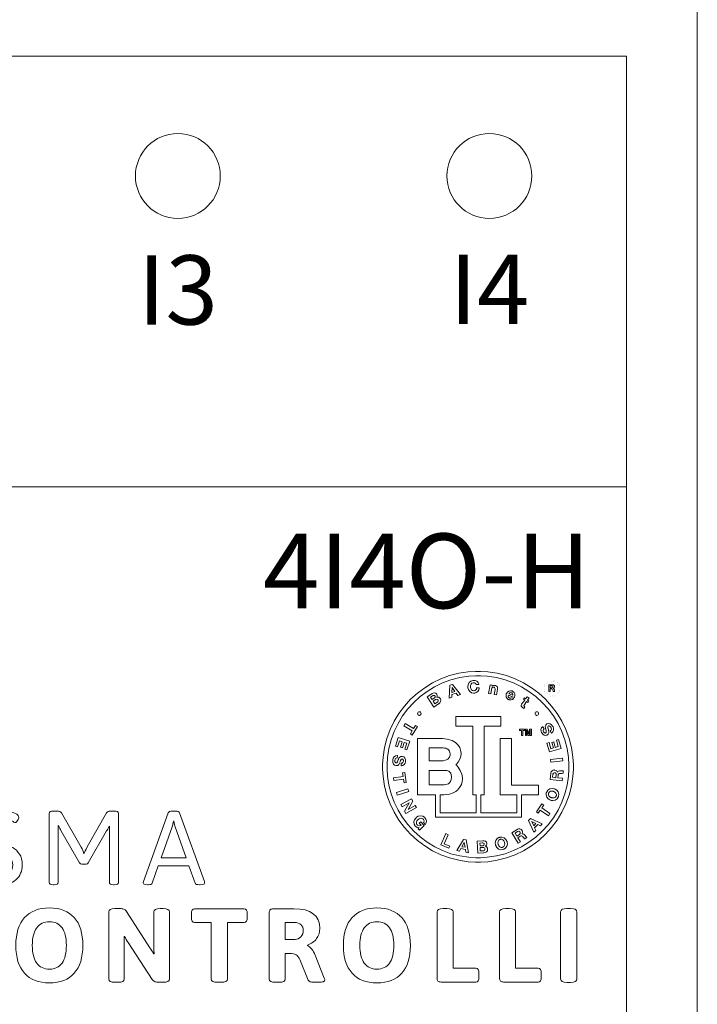
# Model space of a CAD drawing. Units: millimetres. Extents: x -171 to 122, y -114 to 91.
# Drawn here: x -1 to 18, y -5 to 22 of the extents above; entities that cross this region are included whole.
import ezdxf

# ---------------------------------------------------------------- set-up
doc = ezdxf.new("R2010")
doc.units = ezdxf.units.MM
doc.layers.add('Gruba', color=7, linetype='Continuous', lineweight=20)
doc.layers.add('Gruba @ 1', color=7, linetype='Continuous', lineweight=20)
doc.styles.add('Pogrubiony', font='ariblk.ttf')
doc.styles.get("Standard").update_dxf_attribs({"font": 'arial.ttf'})

# ---------------------------------------------------------------- blocks, each defined once
blk = doc.blocks.new('BTL')
at = {"color": 0}
for points in [[(-2.604171, 0.000004), (-2.604171, 0.066624), (-2.590771, 0.266334), (-2.551328, 0.524954), (-2.487147, 0.774524), (-2.399582, 1.013834), (-2.28993, 1.241484), (-2.15956, 1.456164), (-2.00966, 1.656624), (-1.84158, 1.841584), (-1.65669, 2.009594), (-1.45622, 2.159504), (-1.24149, 2.289934), (-1.01385, 2.399584), (-0.77458, 2.487144), (-0.52496, 2.551324), (-0.26633, 2.590764), (-0.06662, 2.604164), (0, 2.604164), (0.06657, 2.604164), (0.26627, 2.590764), (0.5249, 2.551324), (0.77446, 2.487144), (1.01378, 2.399584), (1.24142, 2.289934), (1.4561, 2.159504), (1.65657, 2.009594), (1.84152, 1.841584), (2.00954, 1.656624), (2.15945, 1.456164), (2.28988, 1.241484), (2.39952, 1.013834), (2.48708, 0.774524), (2.55127, 0.524954), (2.59071, 0.266334), (2.60417, 0.066624), (2.60417, 0.000004), (2.60417, -0.066516), (2.59071, -0.266106), (2.55127, -0.524586), (2.48708, -0.774086), (2.39952, -1.013346), (2.28988, -1.240946), (2.15945, -1.455676), (2.00954, -1.656136), (1.84152, -1.841136), (1.65657, -2.009226), (1.4561, -2.159176), (1.24142, -2.289656), (1.01378, -2.399416), (0.77446, -2.486978), (0.5249, -2.551215), (0.26627, -2.59071), (0.06657, -2.604166), (0, -2.604166), (-0.06662, -2.604166), (-0.26633, -2.59071), (-0.52496, -2.551215), (-0.77458, -2.486978), (-1.01385, -2.399416), (-1.24149, -2.289656), (-1.45622, -2.159176), (-1.65669, -2.009226), (-1.84158, -1.841136), (-2.00966, -1.656136), (-2.15956, -1.455676), (-2.28993, -1.240946), (-2.399582, -1.013346), (-2.487147, -0.774086), (-2.551328, -0.524586), (-2.590771, -0.266106), (-2.604171, -0.066516), (-2.604171, 0.000004)], [(-2.483349, 0.000004), (-2.483349, 0.063474), (-2.470545, 0.253794), (-2.432947, 0.500324), (-2.37175, 0.738224), (-2.28825, 0.966364), (-2.18371, 1.183434), (-2.05936, 1.388184), (-1.91646, 1.579374), (-1.75619, 1.755754), (-1.57982, 1.916074), (-1.38868, 2.059084), (-1.18393, 2.183484), (-0.9668, 2.288144), (-0.73867, 2.371694), (-0.5006, 2.432894), (-0.25401, 2.470544), (-0.06354, 2.483344), (0, 2.483344), (0.06342, 2.483344), (0.25374, 2.470544), (0.50027, 2.432894), (0.73817, 2.371694), (0.96631, 2.288144), (1.18338, 2.183484), (1.38813, 2.059084), (1.57932, 1.916074), (1.7557, 1.755754), (1.91596, 1.579374), (2.05897, 1.388184), (2.18343, 1.183434), (2.28803, 0.966364), (2.37157, 0.738224), (2.43278, 0.500324), (2.47043, 0.253794), (2.48328, 0.063474), (2.48328, 0.000004), (2.48328, -0.063476), (2.47043, -0.253956), (2.43278, -0.500536), (2.37157, -0.738556), (2.28803, -0.966736), (2.18343, -1.183806), (2.05897, -1.388566), (1.91596, -1.579746), (1.7557, -1.756066), (1.57932, -1.916346), (1.38813, -2.059296), (1.18338, -2.183646), (0.96631, -2.288196), (0.73817, -2.371686), (0.50027, -2.432886), (0.25374, -2.470485), (0.06342, -2.483344), (0, -2.483344), (-0.06348, -2.48329), (-0.25386, -2.470323), (-0.50033, -2.432566), (-0.73829, -2.371206), (-0.96637, -2.287646), (-1.18343, -2.182996), (-1.38819, -2.058536), (-1.57943, -1.915586), (-1.75575, -1.755316), (-1.91607, -1.578986), (-2.05909, -1.387856), (-2.18354, -1.183156), (-2.28814, -0.966136), (-2.371696, -0.738126), (-2.432893, -0.500226), (-2.470545, -0.253746), (-2.483349, -0.063416), (-2.483349, 0.000004)], [(-0.7844, 1.873974), (-0.71464, 1.896864), (-0.71251, 1.974984), (-0.59485, 2.012474), (-0.54797, 1.949974), (-0.47608, 1.973964), (-0.69689, 2.250004), (-0.76775, 2.227114), (-0.7844, 1.873974)], [(-0.70833, 2.160434), (-0.63021, 2.058324), (-0.71148, 2.032274), (-0.70833, 2.160434)], [(0.02289, 2.248974), (0.02039, 2.261874), (0.00336, 2.298724), (-0.03076, 2.333614), (-0.07585, 2.353304), (-0.11524, 2.358234), (-0.12815, 2.357324), (-0.14523, 2.356124), (-0.19558, 2.339024), (-0.24382, 2.298614), (-0.27176, 2.241154), (-0.27925, 2.189014), (-0.27817, 2.171874), (-0.27708, 2.155224), (-0.26275, 2.105964), (-0.22717, 2.053824), (-0.17357, 2.020554), (-0.12132, 2.010414), (-0.10417, 2.011444), (-0.09028, 2.012374), (-0.04905, 2.024734), (-0.00685, 2.054964), (0.02061, 2.099664), (0.03086, 2.142084), (0.03125, 2.156254), (-0.03858, 2.151044), (-0.03912, 2.143394), (-0.04465, 2.120714), (-0.05828, 2.096254), (-0.07949, 2.079434), (-0.10108, 2.072434), (-0.10835, 2.071894), (-0.11882, 2.071234), (-0.15078, 2.078664), (-0.1804, 2.101724), (-0.19846, 2.135904), (-0.20551, 2.165964), (-0.20628, 2.176054), (-0.20687, 2.186524), (-0.204, 2.218214), (-0.19093, 2.255374), (-0.16498, 2.282554), (-0.13439, 2.294164), (-0.12397, 2.294824), (-0.11751, 2.295194), (-0.09776, 2.292094), (-0.07504, 2.281684), (-0.05779, 2.264804), (-0.04926, 2.248544), (-0.04797, 2.242734), (0.02289, 2.248974)], [(0.28228, 2.003154), (0.34683, 1.990614), (0.37082, 2.113554), (0.37228, 2.121254), (0.37967, 2.143774), (0.39268, 2.162914), (0.41032, 2.171714), (0.42772, 2.172044), (0.43332, 2.170844), (0.4381, 2.169864), (0.45176, 2.163414), (0.46245, 2.150184), (0.46608, 2.130864), (0.46468, 2.111544), (0.46354, 2.105194), (0.43853, 1.972934), (0.50308, 1.960394), (0.53125, 2.105194), (0.53314, 2.115124), (0.53515, 2.145664), (0.52745, 2.178764), (0.50471, 2.203504), (0.47411, 2.216694), (0.46354, 2.218754), (0.45675, 2.220054), (0.42154, 2.216844), (0.38953, 2.199484), (0.38432, 2.193734), (0.38329, 2.193734), (0.38953, 2.226014), (0.32813, 2.238554), (0.28228, 2.003154)], [(1.9317, 2.052254), (1.97276, 2.051654), (1.97308, 2.125274), (2.01404, 2.125224), (2.01925, 2.125164), (2.03635, 2.118224), (2.0446, 2.101724), (2.0454, 2.096904), (2.04589, 2.093094), (2.04752, 2.073194), (2.0505, 2.054844), (2.0517, 2.051804), (2.09325, 2.051804), (2.09136, 2.054474), (2.0869, 2.073514), (2.08593, 2.093264), (2.08582, 2.096194), (2.0855, 2.100914), (2.07936, 2.123214), (2.0639, 2.138574), (2.05892, 2.139804), (2.05886, 2.140404), (2.06396, 2.142414), (2.08138, 2.158644), (2.08854, 2.181864), (2.08858, 2.187334), (2.08858, 2.192394), (2.08479, 2.207514), (2.07383, 2.224014), (2.05664, 2.235254), (2.03971, 2.239474), (2.03407, 2.239474), (1.9331, 2.240014), (1.9317, 2.052254)], [(1.9732, 2.207254), (2.01833, 2.207024), (2.02289, 2.207084), (2.03928, 2.200624), (2.04649, 2.185714), (2.04649, 2.180724), (2.04649, 2.176004), (2.039, 2.160094), (2.02229, 2.153974), (2.01768, 2.154084), (1.97254, 2.154344), (1.9732, 2.207254)], [(-1.21046, 1.630214), (-1.07607, 1.716694), (-1.06701, 1.722594), (-1.04271, 1.744904), (-1.02074, 1.779574), (-1.01499, 1.818794), (-1.02436, 1.851344), (-1.03022, 1.860404), (-1.03408, 1.866434), (-1.04889, 1.882374), (-1.07151, 1.896264), (-1.0975, 1.901324), (-1.1193, 1.899024), (-1.1261, 1.896864), (-1.12192, 1.903654), (-1.11318, 1.938044), (-1.12169, 1.972444), (-1.1261, 1.979164), (-1.13135, 1.987364), (-1.15354, 2.007824), (-1.18533, 2.017364), (-1.22087, 2.010694), (-1.25033, 1.996524), (-1.25939, 1.990614), (-1.3896, 1.906254), (-1.21046, 1.630214)], [(-1.29797, 1.900014), (-1.24068, 1.937504), (-1.23671, 1.940004), (-1.22401, 1.946234), (-1.20747, 1.950144), (-1.1919, 1.946454), (-1.18072, 1.936414), (-1.17818, 1.932294), (-1.17454, 1.926324), (-1.17275, 1.900184), (-1.1886, 1.878694), (-1.1938, 1.875004), (-1.25521, 1.834364), (-1.29797, 1.900014)], [(0.98746, 1.887474), (0.9936, 1.899254), (1.00488, 1.938204), (1.00411, 1.988164), (0.98307, 2.032124), (0.9516, 2.059144), (0.93956, 2.064554), (0.92811, 2.069554), (0.89013, 2.075904), (0.84424, 2.067334), (0.80533, 2.041014), (0.78211, 2.010364), (0.77707, 1.998974), (0.77186, 1.987364), (0.76393, 1.948944), (0.76974, 1.902614), (0.79432, 1.863334), (0.82574, 1.839464), (0.83745, 1.834364), (0.84597, 1.830574), (0.87353, 1.823234), (0.90814, 1.823464), (0.94102, 1.836154), (0.96517, 1.855044), (0.97183, 1.862524), (0.91872, 1.886444), (0.91633, 1.883624), (0.8941, 1.874234), (0.86507, 1.876364), (0.85938, 1.879184), (0.85378, 1.881624), (0.83864, 1.892304), (0.82677, 1.909834), (0.82389, 1.931804), (0.82779, 1.952044), (0.83018, 1.958334), (0.98746, 1.887474)], [(0.84683, 1.995824), (0.84863, 1.999234), (0.856, 2.008514), (0.87093, 2.019974), (0.89149, 2.025274), (0.91167, 2.022404), (0.9177, 2.019804), (0.92496, 2.016714), (0.94488, 1.993764), (0.94656, 1.960444), (0.94477, 1.952094), (0.84683, 1.995824)], [(1.39474, 1.873974), (1.34163, 1.912484), (1.29996, 1.854164), (1.26768, 1.878154), (1.24164, 1.842724), (1.27392, 1.818734), (1.19058, 1.705184), (1.18631, 1.699334), (1.17838, 1.678164), (1.18147, 1.654464), (1.19585, 1.633464), (1.21185, 1.618874), (1.21765, 1.614584), (1.22027, 1.612794), (1.24761, 1.595054), (1.25, 1.593754), (1.28015, 1.635414), (1.27858, 1.636234), (1.26453, 1.644804), (1.2635, 1.645834), (1.25889, 1.649194), (1.24826, 1.663574), (1.2539, 1.680014), (1.25727, 1.684344), (1.32703, 1.780224), (1.36561, 1.752054), (1.39165, 1.787484), (1.35307, 1.815654), (1.39474, 1.873974)], [(-1.22917, 1.793724), (-1.16358, 1.836484), (-1.15707, 1.840654), (-1.12598, 1.847934), (-1.09847, 1.832304), (-1.09375, 1.824974), (-1.09087, 1.820524), (-1.08594, 1.804694), (-1.0886, 1.787164), (-1.09907, 1.772144), (-1.11047, 1.762214), (-1.11458, 1.759394), (-1.18023, 1.716694), (-1.22917, 1.793724)], [(-1.64898, 1.452094), (-1.64898, 1.456874), (-1.64519, 1.471194), (-1.63482, 1.486764), (-1.61958, 1.497234), (-1.60575, 1.501024), (-1.60108, 1.501024), (-1.59636, 1.501024), (-1.58219, 1.497234), (-1.56701, 1.486764), (-1.55686, 1.471194), (-1.55318, 1.456874), (-1.55318, 1.452094), (-1.55318, 1.447374), (-1.55703, 1.433214), (-1.56739, 1.418024), (-1.58264, 1.407874), (-1.59647, 1.404194), (-1.60108, 1.404194), (-1.60575, 1.404194), (-1.61958, 1.408044), (-1.63482, 1.418404), (-1.64519, 1.433654), (-1.64898, 1.447484), (-1.64898, 1.452094)], [(-1.03646, -0.760416), (-1.03646, -1.252056), (-0.04797, -1.252056), (-0.04797, -0.760416), (-0.14378, -0.760416), (-0.14378, 1.111434), (-0.60732, 1.111434), (-0.60732, 1.373974), (0.6187, 1.373974), (0.6187, 1.111434), (0.17078, 1.111434), (0.17078, -0.760416), (0.07497, -0.760416), (0.07497, -1.252056), (1.06353, -1.252056), (1.06353, -0.760416), (0.60102, -0.760416), (0.60102, 0.769804), (0.91557, 0.769804), (0.91557, -0.497946), (1.64789, -0.497946), (1.64789, -0.760416), (1.18538, -0.760416), (1.18538, -1.372946), (-1.1594, -1.372946), (-1.1594, -0.760416), (-1.64796, -0.760416), (-1.64796, 0.769804), (-1.01562, 0.769804), (-0.97218, 0.769804), (-0.8418, 0.755214), (-0.70878, 0.716094), (-0.61117, 0.659664), (-0.54351, 0.593154), (-0.50039, 0.523594), (-0.47629, 0.458274), (-0.46582, 0.404234), (-0.46354, 0.377654), (-0.46354, 0.368764), (-0.46354, 0.349934), (-0.47054, 0.293404), (-0.49419, 0.211094), (-0.53873, 0.128964), (-0.58882, 0.070264), (-0.60835, 0.054144), (-0.59018, 0.040154), (-0.54167, -0.010046), (-0.48323, -0.096846), (-0.44185, -0.204806), (-0.42605, -0.300406), (-0.42605, -0.332306), (-0.42605, -0.349236), (-0.4318, -0.400166), (-0.4546, -0.480196), (-0.50299, -0.567226), (-0.56267, -0.636556), (-0.58546, -0.656246), (-0.60504, -0.672906), (-0.67432, -0.710446), (-0.77453, -0.742406), (-0.87317, -0.757596), (-0.9363, -0.761446), (-0.9573, -0.761446), (-1.03646, -0.761446), (-1.03646, -0.760416)], [(1.5562, 1.452094), (1.5562, 1.456874), (1.56, 1.471194), (1.57053, 1.486764), (1.5861, 1.497234), (1.60042, 1.501024), (1.6052, 1.501024), (1.60981, 1.501024), (1.62364, 1.497234), (1.63889, 1.486764), (1.64925, 1.471194), (1.6531, 1.456874), (1.6531, 1.452094), (1.6531, 1.447374), (1.64925, 1.433214), (1.63889, 1.418024), (1.62364, 1.407874), (1.60981, 1.404194), (1.6052, 1.404194), (1.60042, 1.404194), (1.5861, 1.408044), (1.57053, 1.418404), (1.56, 1.433654), (1.5562, 1.447484), (1.5562, 1.452094)], [(-1.79482, 0.983344), (-1.84587, 0.897894), (-1.79379, 0.866644), (-1.65419, 1.098964), (-1.70628, 1.130214), (-1.75733, 1.044824), (-1.98856, 1.184344), (-2.02605, 1.121844), (-1.79482, 0.983344)], [(2.00624, 0.919824), (2.01779, 0.926054), (2.04688, 0.955184), (2.06364, 1.000164), (2.06022, 1.050024), (2.04697, 1.088324), (2.04057, 1.099984), (2.03353, 1.112954), (2.00525, 1.147844), (1.96532, 1.174644), (1.92339, 1.181324), (1.89149, 1.173834), (1.88227, 1.168724), (1.87222, 1.163194), (1.84782, 1.136074), (1.8367, 1.097934), (1.83918, 1.062124), (1.84396, 1.042484), (1.84581, 1.036464), (1.84896, 1.023934), (1.85828, 0.986274), (1.86377, 0.955084), (1.861, 0.937014), (1.85243, 0.927954), (1.84896, 0.926054), (1.84515, 0.923934), (1.83149, 0.921504), (1.81558, 0.926224), (1.80203, 0.937334), (1.79378, 0.948194), (1.79167, 0.952094), (1.78868, 0.957474), (1.78168, 0.974614), (1.7787, 0.996254), (1.78532, 1.016114), (1.79877, 1.030114), (1.80414, 1.033304), (1.76974, 1.094774), (1.75911, 1.088824), (1.73253, 1.061304), (1.71821, 1.019694), (1.7226, 0.973964), (1.73561, 0.938864), (1.74164, 0.928114), (1.74707, 0.918464), (1.76856, 0.892194), (1.80376, 0.866434), (1.84461, 0.856664), (1.87885, 0.863394), (1.8885, 0.868764), (1.89713, 0.873484), (1.91889, 0.895184), (1.9311, 0.927404), (1.93056, 0.963114), (1.92518, 0.990894), (1.9229, 1.000004), (1.92057, 1.009004), (1.9132, 1.035754), (1.90657, 1.067984), (1.90836, 1.094344), (1.919, 1.109864), (1.92393, 1.112524), (1.92843, 1.114964), (1.94504, 1.116544), (1.96392, 1.108404), (1.97943, 1.093214), (1.98822, 1.080574), (1.99061, 1.076074), (1.99392, 1.069984), (2.00114, 1.050024), (2.0032, 1.024624), (1.99452, 1.001794), (1.97895, 0.986654), (1.97286, 0.983344), (2.00624, 0.919824)], [(1.18435, 0.993764), (1.13227, 0.993764), (1.13227, 1.025014), (1.27289, 1.025014), (1.27289, 0.993764), (1.21978, 0.993764), (1.21978, 0.852114), (1.18435, 0.852114), (1.18435, 0.993764)], [(1.42708, 0.996844), (1.42599, 0.996844), (1.39371, 0.852114), (1.35828, 0.852114), (1.32703, 0.996844), (1.326, 0.996844), (1.326, 0.852114), (1.2927, 0.852114), (1.2927, 1.025014), (1.34581, 1.025014), (1.37706, 0.888574), (1.40831, 1.025014), (1.46039, 1.025014), (1.46039, 0.852114), (1.42708, 0.852114), (1.42708, 0.996844)], [(-2.19901, 0.540644), (-2.14378, 0.709364), (-2.06668, 0.685444), (-2.11567, 0.532274), (-2.0625, 0.514594), (-2.01254, 0.667694), (-1.94586, 0.645834), (-2, 0.479164), (-1.94168, 0.460394), (-1.86568, 0.695864), (-2.1792, 0.797904), (-2.2563, 0.559344), (-2.19901, 0.540644)], [(2.13953, 0.722934), (2.1875, 0.552084), (2.1104, 0.530224), (2.06558, 0.684344), (2.01145, 0.667694), (2.0562, 0.514594), (1.98746, 0.494794), (1.93956, 0.662484), (1.88124, 0.645834), (1.94895, 0.408304), (2.26665, 0.498974), (2.19792, 0.740614), (2.13953, 0.722934)], [(-2.19689, 0.308324), (-2.20991, 0.309844), (-2.25028, 0.302574), (-2.28988, 0.275184), (-2.31587, 0.232364), (-2.32683, 0.193474), (-2.32813, 0.180234), (-2.3297, 0.165474), (-2.32629, 0.120224), (-2.30865, 0.075024), (-2.27805, 0.045454), (-2.24789, 0.033364), (-2.23753, 0.032274), (-2.22608, 0.031194), (-2.19049, 0.039704), (-2.15946, 0.064724), (-2.1409, 0.095484), (-2.13341, 0.114094), (-2.1313, 0.119794), (-2.12674, 0.132004), (-2.1128, 0.168574), (-2.09956, 0.197434), (-2.08708, 0.210614), (-2.07482, 0.213004), (-2.07086, 0.212514), (-2.06647, 0.212024), (-2.05372, 0.206114), (-2.04341, 0.193364), (-2.0388, 0.176914), (-2.0382, 0.163734), (-2.03858, 0.159404), (-2.03912, 0.153374), (-2.04314, 0.135364), (-2.05306, 0.116044), (-2.06983, 0.103574), (-2.08865, 0.099724), (-2.09484, 0.099984), (-2.10211, 0.030224), (-2.08996, 0.029084), (-2.05236, 0.036344), (-2.01644, 0.062124), (-1.99344, 0.102154), (-1.98362, 0.138664), (-1.98232, 0.151044), (-1.98118, 0.162114), (-1.98373, 0.195904), (-1.99784, 0.237254), (-2.02588, 0.268824), (-2.05779, 0.283264), (-2.0688, 0.284404), (-2.07851, 0.285374), (-2.10835, 0.279944), (-2.13689, 0.260584), (-2.15745, 0.231224), (-2.16949, 0.205624), (-2.17297, 0.196894), (-2.17622, 0.188324), (-2.18555, 0.162224), (-2.19863, 0.131944), (-2.21501, 0.111224), (-2.23216, 0.104594), (-2.23753, 0.105194), (-2.24268, 0.105844), (-2.25728, 0.114044), (-2.26802, 0.131234), (-2.27214, 0.152404), (-2.27236, 0.167864), (-2.27192, 0.172904), (-2.27122, 0.179844), (-2.26558, 0.200194), (-2.25239, 0.222274), (-2.23178, 0.236394), (-2.21018, 0.240294), (-2.20313, 0.239584), (-2.19689, 0.308324)], [(-1.33333, 0.514594), (-1.33333, 0.166664), (-0.97608, 0.166664), (-0.95367, 0.166664), (-0.88635, 0.176764), (-0.81998, 0.207954), (-0.77876, 0.262044), (-0.7646, 0.320964), (-0.7646, 0.340594), (-0.7646, 0.352004), (-0.7685, 0.386124), (-0.77968, 0.423664), (-0.79742, 0.453834), (-0.82103, 0.477264), (-0.84972, 0.494474), (-0.88287, 0.506024), (-0.91965, 0.512584), (-0.9495, 0.514594), (-0.95943, 0.514594), (-1.33333, 0.514594)], [(1.97917, 0.199974), (1.98746, 0.127054), (2.31558, 0.161464), (2.30832, 0.234374), (1.97917, 0.199974)], [(-2.0344, -0.337516), (-2.01981, -0.435446), (-1.95943, -0.427086), (-1.99794, -0.158306), (-2.05838, -0.167696), (-2.04379, -0.265626), (-2.31044, -0.303106), (-2.30106, -0.374996), (-2.0344, -0.337516)], [(-1.33333, -0.095806), (-1.33333, -0.490606), (-0.96354, -0.490606), (-0.95422, -0.490606), (-0.92617, -0.490016), (-0.88651, -0.486656), (-0.84679, -0.478246), (-0.8093, -0.462346), (-0.77626, -0.436626), (-0.7499, -0.398766), (-0.73243, -0.346346), (-0.72608, -0.294376), (-0.72608, -0.277066), (-0.72608, -0.262746), (-0.73135, -0.219946), (-0.74572, -0.176376), (-0.7671, -0.144526), (-0.7933, -0.122496), (-0.82222, -0.108556), (-0.85179, -0.100856), (-0.87983, -0.097536), (-0.89811, -0.096906), (-0.90419, -0.096906), (-1.33333, -0.096906), (-1.33333, -0.095806)], [(2.29893, -0.386446), (2.30729, -0.314556), (2.17811, -0.301056), (2.18538, -0.229166), (2.18603, -0.223306), (2.19092, -0.206226), (2.20165, -0.191246), (2.21804, -0.182726), (2.23492, -0.179476), (2.24061, -0.179136), (2.24733, -0.178876), (2.28265, -0.179526), (2.31532, -0.177566), (2.32079, -0.176056), (2.32813, -0.103136), (2.32313, -0.105956), (2.28889, -0.110406), (2.25411, -0.108556), (2.2489, -0.108346), (2.24267, -0.108126), (2.2239, -0.109206), (2.20046, -0.114856), (2.18093, -0.127056), (2.1697, -0.142196), (2.1677, -0.147886), (2.16667, -0.147886), (2.16406, -0.138516), (2.13861, -0.105196), (2.09917, -0.088536), (2.08957, -0.087516), (2.08072, -0.086586), (2.05354, -0.090596), (2.02261, -0.106876), (1.99989, -0.135096), (1.98953, -0.164016), (1.98849, -0.173926), (1.96978, -0.351016), (2.29893, -0.386446)], [(2.03433, -0.286456), (2.0427, -0.207306), (2.04345, -0.199226), (2.05761, -0.171596), (2.08593, -0.161676), (2.09375, -0.162486), (2.09906, -0.162976), (2.11485, -0.167856), (2.12857, -0.179136), (2.13531, -0.195906), (2.13606, -0.212346), (2.13542, -0.217726), (2.12706, -0.296876), (2.03433, -0.286456)], [(-1.89172, -0.671876), (-1.91461, -0.603136), (-2.22814, -0.704156), (-2.20628, -0.773986), (-1.89172, -0.671876)], [(1.97807, -0.909406), (1.99365, -0.915036), (2.04427, -0.921816), (2.10633, -0.910546), (2.15836, -0.875226), (2.18879, -0.831706), (2.19477, -0.815656), (2.20068, -0.799586), (2.20567, -0.746806), (2.18853, -0.686416), (2.14789, -0.637746), (2.10427, -0.610026), (2.08854, -0.604166), (2.07242, -0.598306), (2.02045, -0.591096), (1.95752, -0.602056), (1.90506, -0.637266), (1.87461, -0.680836), (1.8687, -0.696886), (1.86295, -0.713106), (1.85824, -0.766226), (1.87575, -0.826926), (1.91704, -0.875706), (1.96185, -0.903536), (1.97807, -0.909406)], [(2.00206, -0.841696), (1.99218, -0.838056), (1.96424, -0.822746), (1.93549, -0.795846), (1.921, -0.761066), (1.92252, -0.728516), (1.92599, -0.718746), (1.92946, -0.708926), (1.94911, -0.682836), (1.98264, -0.665306), (2.02224, -0.663026), (2.0536, -0.669266), (2.06353, -0.672906), (2.07307, -0.676316), (2.1001, -0.691346), (2.12808, -0.718206), (2.14203, -0.752876), (2.14008, -0.785156), (2.13645, -0.794816), (2.13297, -0.804586), (2.11349, -0.830676), (2.08056, -0.848246), (2.04193, -0.850856), (2.01161, -0.845106), (2.00206, -0.841696)], [(-1.87918, -0.983346), (-1.87918, -0.984376), (-2.0063, -1.211486), (-1.97087, -1.275016), (-1.68229, -1.114586), (-1.71464, -1.055236), (-1.90837, -1.163516), (-1.90837, -1.162486), (-1.78235, -0.933316), (-1.81668, -0.870816), (-2.10526, -1.030226), (-2.07292, -1.090596), (-1.87918, -0.983346)], [(1.73958, -1.123976), (1.79372, -1.042696), (1.7437, -1.008356), (1.59265, -1.232316), (1.64268, -1.266656), (1.69895, -1.184346), (1.92188, -1.334356), (1.96245, -1.275016), (1.73958, -1.123976)], [(-1.63021, -1.691676), (-1.59896, -1.724986), (-1.46875, -1.603136), (-1.5636, -1.502056), (-1.60314, -1.538516), (-1.55318, -1.592726), (-1.56229, -1.599726), (-1.60749, -1.611426), (-1.6511, -1.591906), (-1.6594, -1.583336), (-1.66657, -1.575676), (-1.68094, -1.546386), (-1.6816, -1.509106), (-1.66618, -1.473736), (-1.64708, -1.449546), (-1.6396, -1.442706), (-1.63185, -1.435486), (-1.6053, -1.417426), (-1.56804, -1.404136), (-1.53033, -1.407226), (-1.50196, -1.423606), (-1.49479, -1.431266), (-1.4891, -1.437496), (-1.47478, -1.473586), (-1.48232, -1.512206), (-1.48753, -1.519806), (-1.44065, -1.570856), (-1.43219, -1.561136), (-1.41461, -1.525226), (-1.4094, -1.477056), (-1.42221, -1.430496), (-1.44174, -1.398486), (-1.45004, -1.389596), (-1.46176, -1.377016), (-1.50668, -1.348526), (-1.56853, -1.336426), (-1.6308, -1.350916), (-1.67605, -1.377926), (-1.6886, -1.389596), (-1.7009, -1.400926), (-1.73015, -1.443196), (-1.74822, -1.503746), (-1.74012, -1.566086), (-1.71485, -1.612566), (-1.70312, -1.624996), (-1.69771, -1.630976), (-1.66319, -1.653266), (-1.61876, -1.661456), (-1.60835, -1.660426), (-1.63021, -1.691676)], [(1.52707, -1.785426), (1.57915, -1.734376), (1.54475, -1.663516), (1.63227, -1.576066), (1.70203, -1.610406), (1.75521, -1.556266), (1.43435, -1.410426), (1.38124, -1.462516), (1.52707, -1.785426)], [(1.4656, -1.495816), (1.58121, -1.551056), (1.52083, -1.611426), (1.4656, -1.495816)], [(-0.77398, -2.162486), (-0.92187, -2.099986), (-0.81668, -1.852106), (-0.88336, -1.823946), (-1.01254, -2.127056), (-0.79797, -2.218746), (-0.77398, -2.162486)], [(1.09581, -2.082306), (1.15728, -2.043726), (1.08854, -1.934346), (1.14995, -1.895836), (1.15489, -1.892676), (1.17128, -1.885736), (1.1895, -1.884876), (1.20615, -1.892586), (1.21907, -1.904026), (1.22286, -1.908306), (1.22704, -1.913516), (1.24815, -1.941996), (1.27024, -1.965876), (1.27495, -1.968746), (1.33642, -1.931266), (1.33121, -1.928876), (1.3067, -1.904676), (1.2864, -1.876246), (1.28331, -1.871846), (1.27956, -1.866746), (1.26708, -1.852596), (1.2481, -1.837626), (1.22645, -1.829806), (1.20768, -1.830406), (1.20203, -1.832306), (1.20203, -1.831276), (1.20774, -1.823456), (1.21842, -1.782666), (1.20724, -1.741376), (1.20203, -1.733346), (1.19721, -1.725916), (1.17729, -1.707306), (1.1455, -1.692986), (1.10942, -1.692336), (1.08024, -1.702036), (1.07182, -1.707306), (0.92078, -1.801056), (1.09581, -2.082306)], [(1.01247, -1.811476), (1.08018, -1.768776), (1.0869, -1.764596), (1.11686, -1.758566), (1.14165, -1.774476), (1.14583, -1.781246), (1.15022, -1.788246), (1.15413, -1.818476), (1.13508, -1.843476), (1.12808, -1.847926), (1.06038, -1.890626), (1.01247, -1.811476)], [(-0.57812, -2.287486), (-0.50521, -2.300026), (-0.46669, -2.231226), (-0.34485, -2.253146), (-0.3323, -2.330186), (-0.25836, -2.343746), (-0.32292, -1.996846), (-0.39583, -1.983346), (-0.57812, -2.287486)], [(-0.3761, -2.069766), (-0.35526, -2.196886), (-0.43962, -2.182286), (-0.3761, -2.069766)], [(-0.00939, -2.357316), (0.15104, -2.348956), (0.16183, -2.348356), (0.19406, -2.341036), (0.23057, -2.321726), (0.25515, -2.290476), (0.26313, -2.257596), (0.26247, -2.246856), (0.2621, -2.239686), (0.25721, -2.218476), (0.24463, -2.194936), (0.22482, -2.176976), (0.20486, -2.167426), (0.19792, -2.165636), (0.2049, -2.161726), (0.22949, -2.136446), (0.23899, -2.102806), (0.23849, -2.094776), (0.238, -2.085066), (0.22883, -2.056476), (0.20606, -2.032496), (0.17208, -2.020666), (0.13981, -2.018226), (0.12911, -2.018776), (-0.02604, -2.027066), (-0.00939, -2.357316)], [(0.04893, -2.080186), (0.11664, -2.077096), (0.12131, -2.076876), (0.13546, -2.077746), (0.15164, -2.082516), (0.16335, -2.093156), (0.1684, -2.106766), (0.16872, -2.111436), (0.16895, -2.118436), (0.15765, -2.142416), (0.13329, -2.152836), (0.12706, -2.153106), (0.05414, -2.157276), (0.04893, -2.080186)], [(0.48328, -2.141656), (0.48839, -2.157546), (0.51432, -2.201986), (0.56152, -2.243976), (0.62142, -2.262916), (0.67436, -2.259546), (0.69058, -2.254176), (0.70681, -2.248916), (0.75135, -2.220376), (0.78835, -2.169756), (0.80175, -2.108236), (0.79676, -2.057456), (0.79167, -2.041666), (0.7864, -2.025276), (0.76008, -1.979656), (0.71283, -1.936956), (0.65288, -1.917696), (0.59971, -1.920786), (0.58333, -1.926056), (0.56711, -1.931266), (0.52257, -1.959696), (0.48561, -2.010416), (0.47254, -2.072806), (0.47803, -2.125266), (0.48328, -2.141656)], [(0.55311, -2.118756), (0.54985, -2.108666), (0.54475, -2.077036), (0.54839, -2.037596), (0.56683, -2.004606), (0.59325, -1.985626), (0.60307, -1.982316), (0.61285, -1.979166), (0.64524, -1.978736), (0.67936, -1.994356), (0.70529, -2.024306), (0.71967, -2.053336), (0.72286, -2.063526), (0.72596, -2.072966), (0.73074, -2.102916), (0.72704, -2.141386), (0.70854, -2.173986), (0.68175, -2.192706), (0.67188, -2.195856), (0.66206, -2.199166), (0.62956, -2.199866), (0.59527, -2.184626), (0.5696, -2.155706), (0.55599, -2.128366), (0.55311, -2.118756)], [(0.05517, -2.206276), (0.13432, -2.202096), (0.13964, -2.201876), (0.15581, -2.203776), (0.17274, -2.211206), (0.18397, -2.225206), (0.18836, -2.241376), (0.18853, -2.246856), (0.18879, -2.252116), (0.18549, -2.268336), (0.1747, -2.282276), (0.15803, -2.289926), (0.14263, -2.292476), (0.13747, -2.292696), (0.06038, -2.296876), (0.05517, -2.206276)]]:
    blk.add_lwpolyline(points, close=True, dxfattribs=at)
for points in [[(2.23583, 2.145834, 0.001198, 0.001198, 0), (2.23583, 2.124144, 0.001198, 0.001198, 0), (2.21825, 2.058914, 0.001198, 0.001198, 0), (2.1704, 1.987904, 0.001198, 0.001198, 0), (2.09939, 1.940054, 0.001198, 0.001198, 0), (2.03418, 1.922474, 0.001198, 0.001198, 0), (2.01247, 1.922474, 0.001198, 0.001198, 0), (1.99072, 1.922474, 0.001198, 0.001198, 0), (1.9255, 1.940054, 0.001198, 0.001198, 0), (1.85449, 1.987904, 0.001198, 0.001198, 0), (1.80664, 2.058914, 0.001198, 0.001198, 0), (1.78911, 2.124144, 0.001198, 0.001198, 0), (1.78911, 2.145834, 0.001198, 0.001198, 0), (1.78911, 2.167584, 0.001198, 0.001198, 0), (1.80664, 2.232804, 0.001198, 0.001198, 0), (1.85449, 2.303824, 0.001198, 0.001198, 0), (1.9255, 2.351664, 0.001198, 0.001198, 0), (1.99072, 2.369194, 0.001198, 0.001198, 0), (2.01247, 2.369194, 0.001198, 0.001198, 0), (2.03418, 2.369194, 0.001198, 0.001198, 0), (2.09939, 2.351664, 0.001198, 0.001198, 0), (2.1704, 2.303824, 0.001198, 0.001198, 0), (2.21825, 2.232804, 0.001198, 0.001198, 0), (2.23583, 2.167584, 0.001198, 0.001198, 0), (2.23583, 2.145834, 0.001198, 0.001198, 0)], [(2.2047, 2.145834, 0.001031, 0.001031, 0), (2.2047, 2.136184, 0.001031, 0.001031, 0), (2.20074, 2.107154, 0.001031, 0.001031, 0), (2.18956, 2.071074, 0.001031, 0.001031, 0), (2.17182, 2.038414, 0.001031, 0.001031, 0), (2.14838, 2.009934, 0.001031, 0.001031, 0), (2.11989, 1.986484, 0.001031, 0.001031, 0), (2.08724, 1.968754, 0.001031, 0.001031, 0), (2.05115, 1.957574, 0.001031, 0.001031, 0), (2.02213, 1.953614, 0.001031, 0.001031, 0), (2.01247, 1.953614, 0.001031, 0.001031, 0), (2.00276, 1.953614, 0.001031, 0.001031, 0), (1.97374, 1.957574, 0.001031, 0.001031, 0), (1.93765, 1.968754, 0.001031, 0.001031, 0), (1.905, 1.986484, 0.001031, 0.001031, 0), (1.87657, 2.009934, 0.001031, 0.001031, 0), (1.85307, 2.038414, 0.001031, 0.001031, 0), (1.83533, 2.071074, 0.001031, 0.001031, 0), (1.82415, 2.107154, 0.001031, 0.001031, 0), (1.82025, 2.136184, 0.001031, 0.001031, 0), (1.82025, 2.145834, 0.001031, 0.001031, 0), (1.82025, 2.155544, 0.001031, 0.001031, 0), (1.82415, 2.184574, 0.001031, 0.001031, 0), (1.83533, 2.220654, 0.001031, 0.001031, 0), (1.85307, 2.253304, 0.001031, 0.001031, 0), (1.87657, 2.281734, 0.001031, 0.001031, 0), (1.905, 2.305234, 0.001031, 0.001031, 0), (1.93765, 2.322974, 0.001031, 0.001031, 0), (1.97374, 2.334154, 0.001031, 0.001031, 0), (2.00276, 2.338054, 0.001031, 0.001031, 0), (2.01247, 2.338054, 0.001031, 0.001031, 0), (2.02213, 2.338054, 0.001031, 0.001031, 0), (2.05115, 2.334154, 0.001031, 0.001031, 0), (2.08724, 2.322974, 0.001031, 0.001031, 0), (2.11989, 2.305234, 0.001031, 0.001031, 0), (2.14838, 2.281734, 0.001031, 0.001031, 0), (2.17182, 2.253304, 0.001031, 0.001031, 0), (2.18956, 2.220654, 0.001031, 0.001031, 0), (2.20074, 2.184574, 0.001031, 0.001031, 0), (2.2047, 2.155544, 0.001031, 0.001031, 0), (2.2047, 2.145834, 0.001031, 0.001031, 0)]]:
    blk.add_lwpolyline(points, format="xyseb", close=True, dxfattribs=at)
blk = doc.blocks.new('ismaControlli_2linie')
at = {"layer": 'Gruba'}
for points, knots in [([(5.287, 0.347), (5.19, 0.374), (5.117, 0.406), (5.067, 0.444), (5.031, 0.471), (5.013, 0.495), (5.013, 0.516), (5.013, 0.539), (5.026, 0.57), (5.052, 0.61), (5.077, 0.65), (5.098, 0.67), (5.113, 0.67), (5.121, 0.67), (5.141, 0.661), (5.173, 0.642), (5.232, 0.609), (5.295, 0.582), (5.363, 0.559), (5.43, 0.536), (5.511, 0.524), (5.604, 0.524), (5.715, 0.524), (5.805, 0.555), (5.874, 0.617), (5.944, 0.679), (5.978, 0.761), (5.978, 0.861), (5.978, 0.932), (5.959, 0.99), (5.921, 1.037), (5.883, 1.084), (5.837, 1.121), (5.783, 1.148), (5.728, 1.176), (5.65, 1.21), (5.547, 1.25), (5.437, 1.294), (5.349, 1.334), (5.284, 1.37), (5.22, 1.406), (5.164, 1.46), (5.119, 1.531), (5.073, 1.603), (5.05, 1.696), (5.05, 1.813), (5.05, 1.915), (5.076, 2.007), (5.129, 2.087), (5.181, 2.167), (5.255, 2.229), (5.351, 2.274), (5.448, 2.319), (5.559, 2.341), (5.684, 2.341), (5.749, 2.341), (5.821, 2.332), (5.901, 2.314), (5.981, 2.296), (6.043, 2.271), (6.087, 2.241), (6.125, 2.218), (6.144, 2.193), (6.144, 2.167), (6.144, 2.146), (6.132, 2.115), (6.108, 2.075), (6.085, 2.035), (6.066, 2.015), (6.053, 2.015), (6.043, 2.015), (6.029, 2.02), (6.011, 2.03), (5.993, 2.039), (5.981, 2.046), (5.976, 2.05), (5.88, 2.099), (5.781, 2.124), (5.678, 2.124), (5.568, 2.124), (5.479, 2.095), (5.411, 2.038), (5.344, 1.981), (5.31, 1.902), (5.31, 1.801), (5.31, 1.736), (5.327, 1.684), (5.36, 1.644), (5.393, 1.604), (5.431, 1.574), (5.474, 1.554), (5.517, 1.534), (5.592, 1.503), (5.698, 1.461), (5.813, 1.417), (5.906, 1.375), (5.978, 1.334), (6.051, 1.293), (6.112, 1.234), (6.163, 1.157), (6.213, 1.08), (6.238, 0.981), (6.238, 0.861), (6.238, 0.69), (6.181, 0.555), (6.067, 0.456), (5.953, 0.357), (5.798, 0.307), (5.604, 0.307), (5.49, 0.307), (5.384, 0.321), (5.287, 0.347)], [0, 0, 0, 0, 1, 1, 1, 2, 2, 2, 3, 3, 3, 4, 4, 4, 5, 5, 5, 6, 6, 6, 7, 7, 7, 8, 8, 8, 9, 9, 9, 10, 10, 10, 11, 11, 11, 12, 12, 12, 13, 13, 13, 14, 14, 14, 15, 15, 15, 16, 16, 16, 17, 17, 17, 18, 18, 18, 19, 19, 19, 20, 20, 20, 21, 21, 21, 22, 22, 22, 23, 23, 23, 24, 24, 24, 25, 25, 25, 26, 26, 26, 27, 27, 27, 28, 28, 28, 29, 29, 29, 30, 30, 30, 31, 31, 31, 32, 32, 32, 33, 33, 33, 34, 34, 34, 35, 35, 35, 36, 36, 36, 37, 37, 37, 37]), ([(7.804, 0.919), (7.804, 0.919), (7.295, 1.804), (7.295, 1.804), (7.278, 1.833), (7.255, 1.875), (7.227, 1.933), (7.227, 1.933), (7.215, 1.93), (7.215, 1.93), (7.219, 1.895), (7.221, 1.843), (7.221, 1.773), (7.221, 1.773), (7.221, 0.382), (7.221, 0.382), (7.221, 0.34), (7.183, 0.319), (7.107, 0.319), (7.107, 0.319), (7.087, 0.319), (7.087, 0.319), (7.01, 0.319), (6.972, 0.34), (6.972, 0.382), (6.972, 0.382), (6.972, 2.267), (6.972, 2.267), (6.972, 2.309), (7.01, 2.33), (7.087, 2.33), (7.087, 2.33), (7.189, 2.33), (7.189, 2.33), (7.25, 2.33), (7.29, 2.312), (7.309, 2.278), (7.309, 2.278), (7.849, 1.341), (7.849, 1.341), (7.884, 1.282), (7.908, 1.222), (7.923, 1.161), (7.939, 1.209), (7.968, 1.272), (8.012, 1.35), (8.012, 1.35), (8.538, 2.278), (8.538, 2.278), (8.557, 2.312), (8.597, 2.33), (8.658, 2.33), (8.658, 2.33), (8.752, 2.33), (8.752, 2.33), (8.828, 2.33), (8.866, 2.309), (8.866, 2.267), (8.866, 2.267), (8.866, 0.382), (8.866, 0.382), (8.866, 0.34), (8.828, 0.319), (8.752, 0.319), (8.752, 0.319), (8.732, 0.319), (8.732, 0.319), (8.656, 0.319), (8.618, 0.34), (8.618, 0.382), (8.618, 0.382), (8.618, 1.755), (8.618, 1.755), (8.618, 1.826), (8.619, 1.878), (8.623, 1.913), (8.623, 1.913), (8.612, 1.915), (8.612, 1.915), (8.583, 1.858), (8.56, 1.815), (8.543, 1.787), (8.543, 1.787), (8.043, 0.919), (8.043, 0.919), (8.03, 0.894), (8.009, 0.881), (7.981, 0.881), (7.981, 0.881), (7.866, 0.881), (7.866, 0.881), (7.838, 0.881), (7.817, 0.894), (7.804, 0.919)], [0, 0, 0, 0, 1, 1, 1, 2, 2, 2, 3, 3, 3, 4, 4, 4, 5, 5, 5, 6, 6, 6, 7, 7, 7, 8, 8, 8, 9, 9, 9, 10, 10, 10, 11, 11, 11, 12, 12, 12, 13, 13, 13, 14, 14, 14, 15, 15, 15, 16, 16, 16, 17, 17, 17, 18, 18, 18, 19, 19, 19, 20, 20, 20, 21, 21, 21, 22, 22, 22, 23, 23, 23, 24, 24, 24, 25, 25, 25, 26, 26, 26, 27, 27, 27, 28, 28, 28, 29, 29, 29, 30, 30, 30, 31, 31, 31, 31]), ([(9.537, 0.367), (9.537, 0.377), (9.54, 0.39), (9.546, 0.407), (9.546, 0.407), (10.223, 2.284), (10.223, 2.284), (10.234, 2.314), (10.272, 2.33), (10.337, 2.33), (10.337, 2.33), (10.42, 2.33), (10.42, 2.33), (10.488, 2.33), (10.526, 2.314), (10.534, 2.284), (10.534, 2.284), (11.211, 0.404), (11.211, 0.404), (11.217, 0.391), (11.22, 0.379), (11.22, 0.367), (11.22, 0.335), (11.179, 0.319), (11.097, 0.319), (11.097, 0.319), (11.074, 0.319), (11.074, 0.319), (11.007, 0.319), (10.969, 0.334), (10.96, 0.364), (10.96, 0.364), (10.791, 0.833), (10.791, 0.833), (10.791, 0.833), (9.951, 0.833), (9.951, 0.833), (9.951, 0.833), (9.789, 0.364), (9.789, 0.364), (9.779, 0.334), (9.741, 0.319), (9.674, 0.319), (9.674, 0.319), (9.66, 0.319), (9.66, 0.319), (9.578, 0.319), (9.537, 0.335), (9.537, 0.367)], [0, 0, 0, 0, 1, 1, 1, 2, 2, 2, 3, 3, 3, 4, 4, 4, 5, 5, 5, 6, 6, 6, 7, 7, 7, 8, 8, 8, 9, 9, 9, 10, 10, 10, 11, 11, 11, 12, 12, 12, 13, 13, 13, 14, 14, 14, 15, 15, 15, 16, 16, 16, 16]), ([(10.714, 1.05), (10.714, 1.05), (10.414, 1.901), (10.414, 1.901), (10.405, 1.932), (10.393, 1.987), (10.38, 2.067), (10.38, 2.067), (10.374, 2.067), (10.374, 2.067), (10.359, 1.991), (10.345, 1.935), (10.331, 1.901), (10.331, 1.901), (10.031, 1.05), (10.031, 1.05), (10.031, 1.05), (10.714, 1.05), (10.714, 1.05)], [0, 0, 0, 0, 1, 1, 1, 2, 2, 2, 3, 3, 3, 4, 4, 4, 5, 5, 5, 6, 6, 6, 6]), ([(6.3, -2.094), (6.142, -1.918), (6.063, -1.665), (6.063, -1.336), (6.063, -1.006), (6.142, -0.754), (6.3, -0.578), (6.458, -0.401), (6.685, -0.313), (6.98, -0.313), (7.275, -0.313), (7.501, -0.401), (7.658, -0.578), (7.815, -0.754), (7.894, -1.006), (7.894, -1.336), (7.894, -1.665), (7.815, -1.918), (7.658, -2.094), (7.501, -2.27), (7.275, -2.358), (6.98, -2.358), (6.685, -2.358), (6.458, -2.27), (6.3, -2.094)], [0, 0, 0, 0, 1, 1, 1, 2, 2, 2, 3, 3, 3, 4, 4, 4, 5, 5, 5, 6, 6, 6, 7, 7, 7, 8, 8, 8, 8]), ([(8.599, -2.25), (8.599, -2.25), (8.599, -0.422), (8.599, -0.422), (8.599, -0.361), (8.656, -0.33), (8.771, -0.33), (8.771, -0.33), (8.893, -0.33), (8.893, -0.33), (8.939, -0.33), (8.977, -0.336), (9.008, -0.346), (9.038, -0.357), (9.063, -0.377), (9.082, -0.408), (9.082, -0.408), (9.725, -1.399), (9.725, -1.399), (9.763, -1.454), (9.797, -1.51), (9.828, -1.567), (9.828, -1.567), (9.839, -1.564), (9.839, -1.564), (9.835, -1.521), (9.833, -1.456), (9.833, -1.37), (9.833, -1.37), (9.833, -0.422), (9.833, -0.422), (9.833, -0.361), (9.89, -0.33), (10.005, -0.33), (10.005, -0.33), (10.087, -0.33), (10.087, -0.33), (10.202, -0.33), (10.259, -0.361), (10.259, -0.422), (10.259, -0.422), (10.259, -2.25), (10.259, -2.25), (10.259, -2.311), (10.202, -2.341), (10.087, -2.341), (10.087, -2.341), (9.979, -2.341), (9.979, -2.341), (9.933, -2.341), (9.895, -2.336), (9.865, -2.326), (9.834, -2.315), (9.809, -2.295), (9.79, -2.264), (9.79, -2.264), (9.133, -1.259), (9.133, -1.259), (9.095, -1.203), (9.061, -1.147), (9.031, -1.09), (9.031, -1.09), (9.019, -1.093), (9.019, -1.093), (9.023, -1.137), (9.025, -1.202), (9.025, -1.287), (9.025, -1.287), (9.025, -2.25), (9.025, -2.25), (9.025, -2.311), (8.968, -2.341), (8.854, -2.341), (8.854, -2.341), (8.771, -2.341), (8.771, -2.341), (8.656, -2.341), (8.599, -2.311), (8.599, -2.25)], [0, 0, 0, 0, 1, 1, 1, 2, 2, 2, 3, 3, 3, 4, 4, 4, 5, 5, 5, 6, 6, 6, 7, 7, 7, 8, 8, 8, 9, 9, 9, 10, 10, 10, 11, 11, 11, 12, 12, 12, 13, 13, 13, 14, 14, 14, 15, 15, 15, 16, 16, 16, 17, 17, 17, 18, 18, 18, 19, 19, 19, 20, 20, 20, 21, 21, 21, 22, 22, 22, 23, 23, 23, 24, 24, 24, 25, 25, 25, 26, 26, 26, 26]), ([(11.398, -2.25), (11.398, -2.25), (11.398, -0.71), (11.398, -0.71), (11.398, -0.71), (10.944, -0.71), (10.944, -0.71), (10.914, -0.71), (10.892, -0.699), (10.879, -0.676), (10.865, -0.653), (10.859, -0.617), (10.859, -0.567), (10.859, -0.567), (10.859, -0.479), (10.859, -0.479), (10.859, -0.429), (10.865, -0.393), (10.879, -0.37), (10.892, -0.348), (10.914, -0.336), (10.944, -0.336), (10.944, -0.336), (12.295, -0.336), (12.295, -0.336), (12.326, -0.336), (12.348, -0.348), (12.361, -0.37), (12.374, -0.393), (12.381, -0.429), (12.381, -0.479), (12.381, -0.479), (12.381, -0.567), (12.381, -0.567), (12.381, -0.617), (12.374, -0.653), (12.361, -0.676), (12.348, -0.699), (12.326, -0.71), (12.295, -0.71), (12.295, -0.71), (11.841, -0.71), (11.841, -0.71), (11.841, -0.71), (11.841, -2.25), (11.841, -2.25), (11.841, -2.311), (11.784, -2.341), (11.67, -2.341), (11.67, -2.341), (11.57, -2.341), (11.57, -2.341), (11.456, -2.341), (11.398, -2.311), (11.398, -2.25)], [0, 0, 0, 0, 1, 1, 1, 2, 2, 2, 3, 3, 3, 4, 4, 4, 5, 5, 5, 6, 6, 6, 7, 7, 7, 8, 8, 8, 9, 9, 9, 10, 10, 10, 11, 11, 11, 12, 12, 12, 13, 13, 13, 14, 14, 14, 15, 15, 15, 16, 16, 16, 17, 17, 17, 18, 18, 18, 18]), ([(12.981, -2.25), (12.981, -2.25), (12.981, -0.45), (12.981, -0.45), (12.981, -0.41), (12.99, -0.381), (13.008, -0.363), (13.026, -0.345), (13.055, -0.336), (13.095, -0.336), (13.095, -0.336), (13.652, -0.336), (13.652, -0.336), (14.126, -0.336), (14.363, -0.515), (14.363, -0.873), (14.363, -0.98), (14.333, -1.073), (14.273, -1.152), (14.213, -1.231), (14.132, -1.289), (14.029, -1.327), (14.029, -1.327), (14.029, -1.339), (14.029, -1.339), (14.065, -1.352), (14.102, -1.384), (14.14, -1.434), (14.179, -1.485), (14.21, -1.54), (14.235, -1.601), (14.235, -1.601), (14.486, -2.23), (14.486, -2.23), (14.496, -2.255), (14.5, -2.273), (14.5, -2.284), (14.5, -2.301), (14.486, -2.315), (14.457, -2.326), (14.429, -2.336), (14.386, -2.341), (14.329, -2.341), (14.329, -2.341), (14.212, -2.341), (14.212, -2.341), (14.119, -2.341), (14.063, -2.321), (14.046, -2.281), (14.046, -2.281), (13.82, -1.724), (13.82, -1.724), (13.788, -1.661), (13.753, -1.617), (13.716, -1.591), (13.679, -1.566), (13.618, -1.553), (13.532, -1.553), (13.532, -1.553), (13.421, -1.553), (13.421, -1.553), (13.421, -1.553), (13.421, -2.25), (13.421, -2.25), (13.421, -2.311), (13.364, -2.341), (13.249, -2.341), (13.249, -2.341), (13.152, -2.341), (13.152, -2.341), (13.038, -2.341), (12.981, -2.311), (12.981, -2.25)], [0, 0, 0, 0, 1, 1, 1, 2, 2, 2, 3, 3, 3, 4, 4, 4, 5, 5, 5, 6, 6, 6, 7, 7, 7, 8, 8, 8, 9, 9, 9, 10, 10, 10, 11, 11, 11, 12, 12, 12, 13, 13, 13, 14, 14, 14, 15, 15, 15, 16, 16, 16, 17, 17, 17, 18, 18, 18, 19, 19, 19, 20, 20, 20, 21, 21, 21, 22, 22, 22, 23, 23, 23, 24, 24, 24, 24]), ([(15.243, -2.094), (15.085, -1.918), (15.006, -1.665), (15.006, -1.336), (15.006, -1.006), (15.085, -0.754), (15.243, -0.578), (15.401, -0.401), (15.628, -0.313), (15.923, -0.313), (16.218, -0.313), (16.444, -0.401), (16.601, -0.578), (16.758, -0.754), (16.837, -1.006), (16.837, -1.336), (16.837, -1.665), (16.758, -1.918), (16.601, -2.094), (16.444, -2.27), (16.218, -2.358), (15.923, -2.358), (15.628, -2.358), (15.401, -2.27), (15.243, -2.094)], [0, 0, 0, 0, 1, 1, 1, 2, 2, 2, 3, 3, 3, 4, 4, 4, 5, 5, 5, 6, 6, 6, 7, 7, 7, 8, 8, 8, 8]), ([(17.589, -2.308), (17.571, -2.29), (17.562, -2.261), (17.562, -2.221), (17.562, -2.221), (17.562, -0.422), (17.562, -0.422), (17.562, -0.361), (17.619, -0.33), (17.734, -0.33), (17.734, -0.33), (17.831, -0.33), (17.831, -0.33), (17.945, -0.33), (18.002, -0.361), (18.002, -0.422), (18.002, -0.422), (18.002, -1.961), (18.002, -1.961), (18.002, -1.961), (18.619, -1.961), (18.619, -1.961), (18.649, -1.961), (18.671, -1.973), (18.685, -1.996), (18.698, -2.018), (18.705, -2.055), (18.705, -2.104), (18.705, -2.104), (18.705, -2.193), (18.705, -2.193), (18.705, -2.242), (18.698, -2.278), (18.685, -2.301), (18.671, -2.324), (18.649, -2.336), (18.619, -2.336), (18.619, -2.336), (17.676, -2.336), (17.676, -2.336), (17.636, -2.336), (17.607, -2.327), (17.589, -2.308)], [0, 0, 0, 0, 1, 1, 1, 2, 2, 2, 3, 3, 3, 4, 4, 4, 5, 5, 5, 6, 6, 6, 7, 7, 7, 8, 8, 8, 9, 9, 9, 10, 10, 10, 11, 11, 11, 12, 12, 12, 13, 13, 13, 14, 14, 14, 14]), ([(19.294, -2.308), (19.276, -2.29), (19.267, -2.261), (19.267, -2.221), (19.267, -2.221), (19.267, -0.422), (19.267, -0.422), (19.267, -0.361), (19.324, -0.33), (19.439, -0.33), (19.439, -0.33), (19.536, -0.33), (19.536, -0.33), (19.65, -0.33), (19.707, -0.361), (19.707, -0.422), (19.707, -0.422), (19.707, -1.961), (19.707, -1.961), (19.707, -1.961), (20.324, -1.961), (20.324, -1.961), (20.355, -1.961), (20.377, -1.973), (20.39, -1.996), (20.403, -2.018), (20.41, -2.055), (20.41, -2.104), (20.41, -2.104), (20.41, -2.193), (20.41, -2.193), (20.41, -2.242), (20.403, -2.278), (20.39, -2.301), (20.377, -2.324), (20.355, -2.336), (20.324, -2.336), (20.324, -2.336), (19.382, -2.336), (19.382, -2.336), (19.342, -2.336), (19.313, -2.327), (19.294, -2.308)], [0, 0, 0, 0, 1, 1, 1, 2, 2, 2, 3, 3, 3, 4, 4, 4, 5, 5, 5, 6, 6, 6, 7, 7, 7, 8, 8, 8, 9, 9, 9, 10, 10, 10, 11, 11, 11, 12, 12, 12, 13, 13, 13, 14, 14, 14, 14]), ([(20.938, -2.25), (20.938, -2.25), (20.938, -0.422), (20.938, -0.422), (20.938, -0.359), (20.995, -0.328), (21.11, -0.328), (21.11, -0.328), (21.21, -0.328), (21.21, -0.328), (21.324, -0.328), (21.381, -0.359), (21.381, -0.422), (21.381, -0.422), (21.381, -2.25), (21.381, -2.25), (21.381, -2.313), (21.324, -2.344), (21.21, -2.344), (21.21, -2.344), (21.11, -2.344), (21.11, -2.344), (20.995, -2.344), (20.938, -2.313), (20.938, -2.25)], [0, 0, 0, 0, 1, 1, 1, 2, 2, 2, 3, 3, 3, 4, 4, 4, 5, 5, 5, 6, 6, 6, 7, 7, 7, 8, 8, 8, 8]), ([(7.325, -1.819), (7.404, -1.708), (7.443, -1.547), (7.443, -1.336), (7.443, -1.124), (7.404, -0.964), (7.325, -0.855), (7.247, -0.745), (7.132, -0.69), (6.98, -0.69), (6.827, -0.69), (6.712, -0.745), (6.633, -0.855), (6.554, -0.964), (6.514, -1.124), (6.514, -1.336), (6.514, -1.547), (6.554, -1.708), (6.633, -1.819), (6.712, -1.929), (6.827, -1.984), (6.98, -1.984), (7.132, -1.984), (7.247, -1.929), (7.325, -1.819)], [0, 0, 0, 0, 1, 1, 1, 2, 2, 2, 3, 3, 3, 4, 4, 4, 5, 5, 5, 6, 6, 6, 7, 7, 7, 8, 8, 8, 8]), ([(13.692, -1.173), (13.751, -1.173), (13.802, -1.149), (13.846, -1.102), (13.89, -1.054), (13.912, -0.996), (13.912, -0.927), (13.912, -0.861), (13.89, -0.808), (13.848, -0.769), (13.805, -0.73), (13.746, -0.71), (13.672, -0.71), (13.672, -0.71), (13.421, -0.71), (13.421, -0.71), (13.421, -0.71), (13.421, -1.173), (13.421, -1.173), (13.421, -1.173), (13.692, -1.173), (13.692, -1.173)], [0, 0, 0, 0, 1, 1, 1, 2, 2, 2, 3, 3, 3, 4, 4, 4, 5, 5, 5, 6, 6, 6, 7, 7, 7, 7]), ([(16.268, -1.819), (16.346, -1.708), (16.385, -1.547), (16.385, -1.336), (16.385, -1.124), (16.346, -0.964), (16.268, -0.855), (16.19, -0.745), (16.075, -0.69), (15.923, -0.69), (15.77, -0.69), (15.655, -0.745), (15.576, -0.855), (15.497, -0.964), (15.457, -1.124), (15.457, -1.336), (15.457, -1.547), (15.497, -1.708), (15.576, -1.819), (15.655, -1.929), (15.77, -1.984), (15.923, -1.984), (16.075, -1.984), (16.19, -1.929), (16.268, -1.819)], [0, 0, 0, 0, 1, 1, 1, 2, 2, 2, 3, 3, 3, 4, 4, 4, 5, 5, 5, 6, 6, 6, 7, 7, 7, 8, 8, 8, 8])]:
    blk.add_open_spline(points, degree=3, knots=knots, dxfattribs=at)

msp = doc.modelspace()

# ---------------------------------------------------------------- linework, layer by layer
at = {"layer": 'Gruba'}
for p, q in [((17.919, 54.999), (17.919, -55.001)), ((17.919, -40.949), (17.919, 44.061)), ((-15.985, 20.503), (15.985, 20.503)), ((15.985, -20.503), (15.985, 20.503)), ((-15.985, 8.753), (15.985, 8.753))]:
    msp.add_line(p, q, dxfattribs=at)
for centre in [(3.737, 17.238), (12.242, 17.238)]:
    msp.add_circle(centre, 1.158, dxfattribs=at)

# ---------------------------------------------------------------- block references
msp.add_blockref('ismaControlli_2linie', (-6.75, -2.424))
msp.add_blockref('BTL', (11.932, 1.114), dxfattribs=at)

# ---------------------------------------------------------------- texts
at = {"layer": 'Gruba', "char_height": 1.89, "width": 3.52112, "attachment_point": 5}
for s, insert in [('I3', (3.737, 13.882)), ('I4', (12.242, 13.899))]:
    msp.add_mtext(s, dxfattribs=dict(at, insert=insert))
at = {"layer": 'Gruba @ 1', "insert": (15.004, 7.477), "char_height": 2.036, "width": 14.85507, "attachment_point": 3, "style": 'Pogrubiony'}
msp.add_mtext('4I4O-H', dxfattribs=at)

doc.saveas('drawing.dxf')
